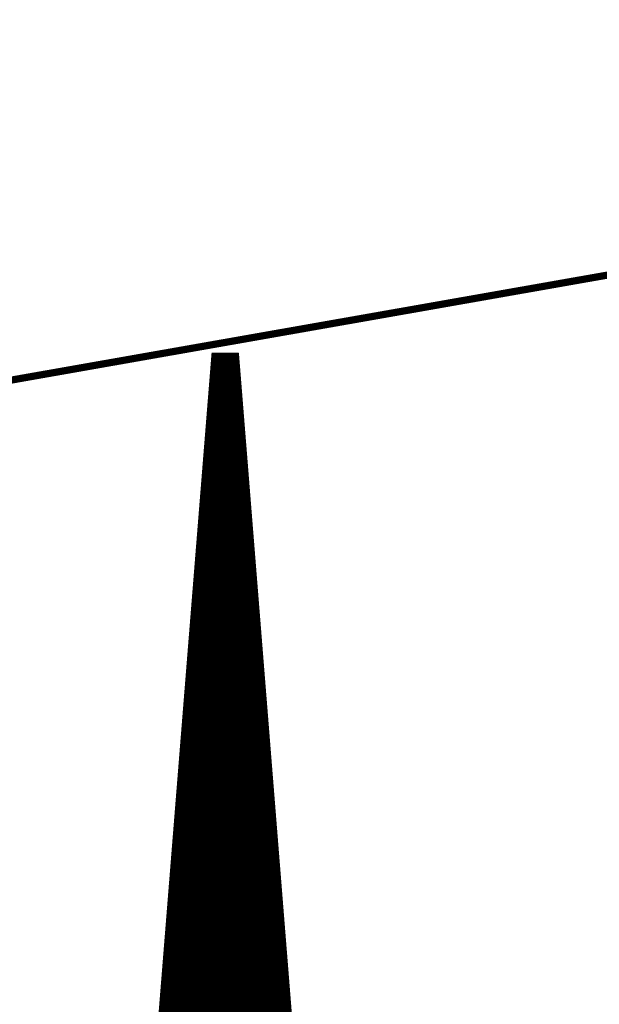
# Model space of a CAD drawing. Extents: x 0 to 22.6, y 0.5 to 8.7.
# Drawn here: x 19.6 to 20.4, y 7.3 to 8.7 of the extents above; entities that cross this region are included whole.
import ezdxf

# ---------------------------------------------------------------- set-up
doc = ezdxf.new("R2010")
doc.units = 0
doc.layers.add('MECHANICAL1', color=6, linetype='CONTINUOUS')
doc.layers.add('TOPLAYER', color=1, linetype='CONTINUOUS')

msp = doc.modelspace()

# ---------------------------------------------------------------- linework, layer by layer
at = {"layer": 'MECHANICAL1', "const_width": 0.01}
msp.add_lwpolyline([(0.131, 4.755), (22.37, 8.675)], dxfattribs=at)
at = {"layer": 'TOPLAYER'}
for points, const_width in [([(19.614, 5.437), (19.837, 8.217)], 0.001), ([(19.799, 7.702), (19.84, 8.214)], 0.007), ([(19.8392, 8.204), (19.8717, 8.204)], 0.007), ([(19.8398, 8.211), (19.8712, 8.211)], 0.007), ([(19.837, 8.217), (19.874, 8.217)], 0.001), ([(19.84, 8.214), (19.871, 8.214)], 0.007), ([(19.845, 7.702), (19.845, 8.214)], 0.007), ([(19.852, 7.702), (19.852, 8.214)], 0.007), ([(19.859, 7.702), (19.859, 8.214)], 0.007), ([(19.866, 7.702), (19.866, 8.214)], 0.007), ([(19.871, 8.213), (19.912, 7.702)], 0.007), ([(19.874, 8.217), (20.095, 5.458)], 0.001), ([(19.838, 7.702), (19.838, 8.189)], 0.007), ([(19.8381, 8.19), (19.8728, 8.19)], 0.007), ([(19.8386, 8.197), (19.8723, 8.197)], 0.007), ([(19.873, 7.702), (19.873, 8.1881)], 0.007), ([(19.837, 8.176), (19.874, 8.176)], 0.007), ([(19.8375, 8.183), (19.8734, 8.183)], 0.007), ([(19.8358, 8.162), (19.8751, 8.162)], 0.007), ([(19.8364, 8.169), (19.8745, 8.169)], 0.007), ([(19.8347, 8.148), (19.8762, 8.148)], 0.007), ([(19.8353, 8.155), (19.8757, 8.155)], 0.007), ([(19.8336, 8.134), (19.8773, 8.134)], 0.007), ([(19.8342, 8.141), (19.8768, 8.141)], 0.007), ([(19.8325, 8.12), (19.8785, 8.12)], 0.007), ([(19.833, 8.127), (19.8779, 8.127)], 0.007), ([(19.8314, 8.106), (19.8796, 8.106)], 0.007), ([(19.8319, 8.113), (19.879, 8.113)], 0.007), ([(19.8308, 8.099), (19.8801, 8.099)], 0.007), ([(19.831, 7.702), (19.831, 8.1016)], 0.007), ([(19.88, 7.702), (19.88, 8.1008)], 0.007), ([(19.8297, 8.085), (19.8813, 8.085)], 0.007), ([(19.8302, 8.092), (19.8807, 8.092)], 0.007), ([(19.8285, 8.071), (19.8824, 8.071)], 0.007), ([(19.8291, 8.078), (19.8818, 8.078)], 0.007), ([(19.8274, 8.057), (19.8835, 8.057)], 0.007), ([(19.828, 8.064), (19.883, 8.064)], 0.007), ([(19.8263, 8.043), (19.8846, 8.043)], 0.007), ([(19.8269, 8.05), (19.8841, 8.05)], 0.007), ([(19.8252, 8.029), (19.8858, 8.029)], 0.007), ([(19.8257, 8.036), (19.8852, 8.036)], 0.007), ([(19.824, 7.702), (19.824, 8.0142)], 0.007), ([(19.8241, 8.015), (19.8869, 8.015)], 0.007), ([(19.8246, 8.022), (19.8863, 8.022)], 0.007), ([(19.887, 7.702), (19.887, 8.0136)], 0.007), ([(19.8229, 8.001), (19.888, 8.001)], 0.007), ([(19.8235, 8.008), (19.8874, 8.008)], 0.007), ([(19.8218, 7.987), (19.8891, 7.987)], 0.007), ([(19.8224, 7.994), (19.8886, 7.994)], 0.007), ([(19.8207, 7.973), (19.8903, 7.973)], 0.007), ([(19.8213, 7.98), (19.8897, 7.98)], 0.007), ([(19.8196, 7.959), (19.8914, 7.959)], 0.007), ([(19.8201, 7.966), (19.8908, 7.966)], 0.007), ([(19.8185, 7.945), (19.8925, 7.945)], 0.007), ([(19.819, 7.952), (19.8919, 7.952)], 0.007), ([(19.8173, 7.931), (19.8936, 7.931)], 0.007), ([(19.8179, 7.938), (19.8931, 7.938)], 0.007), ([(19.8162, 7.917), (19.8947, 7.917)], 0.007), ([(19.8168, 7.924), (19.8942, 7.924)], 0.007), ([(19.817, 7.702), (19.817, 7.9268)], 0.007), ([(19.894, 7.702), (19.894, 7.9263)], 0.007), ([(19.8151, 7.903), (19.8959, 7.903)], 0.007), ([(19.8157, 7.91), (19.8953, 7.91)], 0.007), ([(19.814, 7.889), (19.897, 7.889)], 0.007), ([(19.8145, 7.896), (19.8964, 7.896)], 0.007), ([(19.8129, 7.875), (19.8981, 7.875)], 0.007), ([(19.8134, 7.882), (19.8976, 7.882)], 0.007), ([(19.8117, 7.861), (19.8992, 7.861)], 0.007), ([(19.8123, 7.868), (19.8987, 7.868)], 0.007), ([(19.8106, 7.847), (19.9004, 7.847)], 0.007), ([(19.8112, 7.854), (19.8998, 7.854)], 0.007), ([(19.8095, 7.833), (19.9015, 7.833)], 0.007), ([(19.81, 7.702), (19.81, 7.8394)], 0.007), ([(19.8101, 7.84), (19.9009, 7.84)], 0.007), ([(19.901, 7.702), (19.901, 7.8391)], 0.007), ([(19.8084, 7.819), (19.9026, 7.819)], 0.007), ([(19.8089, 7.826), (19.9021, 7.826)], 0.007), ([(19.8072, 7.805), (19.9037, 7.805)], 0.007), ([(19.8078, 7.812), (19.9032, 7.812)], 0.007), ([(19.8067, 7.798), (19.9043, 7.798)], 0.007), ([(19.8056, 7.784), (19.9054, 7.784)], 0.007), ([(19.8061, 7.791), (19.9049, 7.791)], 0.007), ([(19.8044, 7.77), (19.9065, 7.77)], 0.007), ([(19.805, 7.777), (19.906, 7.777)], 0.007), ([(19.803, 7.702), (19.803, 7.752)], 0.007), ([(19.8033, 7.756), (19.9077, 7.756)], 0.007), ([(19.8039, 7.763), (19.9071, 7.763)], 0.007), ([(19.908, 7.702), (19.908, 7.7519)], 0.007), ([(19.8022, 7.742), (19.9088, 7.742)], 0.007), ([(19.8028, 7.749), (19.9082, 7.749)], 0.007), ([(19.8011, 7.728), (19.9099, 7.728)], 0.007), ([(19.8016, 7.735), (19.9094, 7.735)], 0.007), ([(19.8, 7.714), (19.911, 7.714)], 0.007), ([(19.8005, 7.721), (19.9105, 7.721)], 0.007), ([(19.623, 5.457), (19.803, 7.704)], 0.015), ([(19.8023, 7.695), (19.9086, 7.695)], 0.015), ([(19.803, 7.704), (19.908, 7.702)], 0.015), ([(19.799, 7.702), (19.912, 7.702)], 0.007), ([(19.7994, 7.707), (19.9116, 7.707)], 0.007), ([(19.815, 5.457), (19.815, 7.7038)], 0.015), ([(19.83, 5.457), (19.83, 7.7035)], 0.015), ([(19.845, 5.457), (19.845, 7.7032)], 0.015), ([(19.86, 5.457), (19.86, 7.7029)], 0.015), ([(19.875, 5.457), (19.875, 7.7026)], 0.015), ([(19.89, 5.457), (19.89, 7.7023)], 0.015), ([(19.905, 5.457), (19.905, 7.7021)], 0.015), ([(19.908, 7.702), (20.088, 5.457)], 0.015), ([(19.8011, 7.68), (19.9098, 7.68)], 0.015), ([(19.7999, 7.665), (19.911, 7.665)], 0.015), ([(19.8, 5.457), (19.8, 7.6665)], 0.015), ([(19.7987, 7.65), (19.9122, 7.65)], 0.015), ([(19.7975, 7.635), (19.9134, 7.635)], 0.015), ([(19.7963, 7.62), (19.9146, 7.62)], 0.015), ([(19.7951, 7.605), (19.9158, 7.605)], 0.015), ([(19.7939, 7.59), (19.917, 7.59)], 0.015), ([(19.7927, 7.575), (19.9182, 7.575)], 0.015), ([(19.7915, 7.56), (19.9194, 7.56)], 0.015), ([(19.7903, 7.545), (19.9206, 7.545)], 0.015), ([(19.92, 5.457), (19.92, 7.5523)], 0.015), ([(19.7891, 7.53), (19.9218, 7.53)], 0.015), ([(19.7879, 7.515), (19.923, 7.515)], 0.015), ([(19.7867, 7.5), (19.9242, 7.5)], 0.015), ([(19.785, 5.457), (19.785, 7.4793)], 0.015), ([(19.7855, 7.485), (19.9254, 7.485)], 0.015), ([(19.7843, 7.47), (19.9266, 7.47)], 0.015), ([(19.7831, 7.455), (19.9278, 7.455)], 0.015), ([(19.7819, 7.44), (19.929, 7.44)], 0.015), ([(19.7807, 7.425), (19.9302, 7.425)], 0.015), ([(19.7794, 7.41), (19.9314, 7.41)], 0.015), ([(19.7782, 7.395), (19.9326, 7.395)], 0.015), ([(19.777, 7.38), (19.9338, 7.38)], 0.015), ([(19.7758, 7.365), (19.935, 7.365)], 0.015), ([(19.935, 5.457), (19.935, 7.3652)], 0.015), ([(19.7746, 7.35), (19.9362, 7.35)], 0.015), ([(19.7734, 7.335), (19.9374, 7.335)], 0.015), ([(19.7722, 7.32), (19.9386, 7.32)], 0.015), ([(19.771, 7.305), (19.9398, 7.305)], 0.015)]:
    msp.add_lwpolyline(points, dxfattribs=dict(at, const_width=const_width))
for points, const_width in [([(19.8374, 8.204, 1), (19.8409, 8.204, 1)], 0.0035), ([(19.838, 8.211, 1), (19.8415, 8.211, 1)], 0.0035), ([(19.8367, 8.217, 1), (19.8373, 8.217, 1)], 0.0005), ([(19.8367, 8.217, 1), (19.8373, 8.217, 1)], 0.0005), ([(19.8382, 8.214, 1), (19.8418, 8.214, 1)], 0.0035), ([(19.8382, 8.214, 1), (19.8418, 8.214, 1)], 0.0035), ([(19.8433, 8.214, 1), (19.8468, 8.214, 1)], 0.0035), ([(19.8502, 8.214, 1), (19.8538, 8.214, 1)], 0.0035), ([(19.8573, 8.214, 1), (19.8607, 8.214, 1)], 0.0035), ([(19.8642, 8.214, 1), (19.8678, 8.214, 1)], 0.0035), ([(19.8693, 8.214, 1), (19.8727, 8.214, 1)], 0.0035), ([(19.8693, 8.213, 1), (19.8727, 8.213, 1)], 0.0035), ([(19.8694, 8.211, 1), (19.8729, 8.211, 1)], 0.0035), ([(19.87, 8.204, 1), (19.8735, 8.204, 1)], 0.0035), ([(19.8738, 8.217, 1), (19.8742, 8.217, 1)], 0.0005), ([(19.8738, 8.217, 1), (19.8742, 8.217, 1)], 0.0005), ([(19.8362, 8.189, 1), (19.8397, 8.189, 1)], 0.0035), ([(19.8363, 8.19, 1), (19.8398, 8.19, 1)], 0.0035), ([(19.8369, 8.197, 1), (19.8404, 8.197, 1)], 0.0035), ([(19.8705, 8.197, 1), (19.874, 8.197, 1)], 0.0035), ([(19.8711, 8.19, 1), (19.8746, 8.19, 1)], 0.0035), ([(19.8712, 8.1881, 1), (19.8747, 8.1881, 1)], 0.0035), ([(19.8352, 8.176, 1), (19.8387, 8.176, 1)], 0.0035), ([(19.8358, 8.183, 1), (19.8393, 8.183, 1)], 0.0035), ([(19.8717, 8.183, 1), (19.8752, 8.183, 1)], 0.0035), ([(19.8722, 8.176, 1), (19.8757, 8.176, 1)], 0.0035), ([(19.8341, 8.162, 1), (19.8376, 8.162, 1)], 0.0035), ([(19.8346, 8.169, 1), (19.8381, 8.169, 1)], 0.0035), ([(19.8728, 8.169, 1), (19.8763, 8.169, 1)], 0.0035), ([(19.8733, 8.162, 1), (19.8768, 8.162, 1)], 0.0035), ([(19.833, 8.148, 1), (19.8365, 8.148, 1)], 0.0035), ([(19.8335, 8.155, 1), (19.837, 8.155, 1)], 0.0035), ([(19.8739, 8.155, 1), (19.8774, 8.155, 1)], 0.0035), ([(19.8745, 8.148, 1), (19.878, 8.148, 1)], 0.0035), ([(19.8318, 8.134, 1), (19.8353, 8.134, 1)], 0.0035), ([(19.8324, 8.141, 1), (19.8359, 8.141, 1)], 0.0035), ([(19.875, 8.141, 1), (19.8785, 8.141, 1)], 0.0035), ([(19.8756, 8.134, 1), (19.8791, 8.134, 1)], 0.0035), ([(19.8307, 8.12, 1), (19.8342, 8.12, 1)], 0.0035), ([(19.8313, 8.127, 1), (19.8348, 8.127, 1)], 0.0035), ([(19.8762, 8.127, 1), (19.8797, 8.127, 1)], 0.0035), ([(19.8767, 8.12, 1), (19.8802, 8.12, 1)], 0.0035), ([(19.8296, 8.106, 1), (19.8331, 8.106, 1)], 0.0035), ([(19.8302, 8.113, 1), (19.8337, 8.113, 1)], 0.0035), ([(19.8773, 8.113, 1), (19.8808, 8.113, 1)], 0.0035), ([(19.8778, 8.106, 1), (19.8813, 8.106, 1)], 0.0035), ([(19.829, 8.099, 1), (19.8325, 8.099, 1)], 0.0035), ([(19.8292, 8.1016, 1), (19.8328, 8.1016, 1)], 0.0035), ([(19.8783, 8.1008, 1), (19.8818, 8.1008, 1)], 0.0035), ([(19.8784, 8.099, 1), (19.8819, 8.099, 1)], 0.0035), ([(19.8279, 8.085, 1), (19.8314, 8.085, 1)], 0.0035), ([(19.8285, 8.092, 1), (19.832, 8.092, 1)], 0.0035), ([(19.879, 8.092, 1), (19.8825, 8.092, 1)], 0.0035), ([(19.8795, 8.085, 1), (19.883, 8.085, 1)], 0.0035), ([(19.8268, 8.071, 1), (19.8303, 8.071, 1)], 0.0035), ([(19.8274, 8.078, 1), (19.8309, 8.078, 1)], 0.0035), ([(19.8801, 8.078, 1), (19.8836, 8.078, 1)], 0.0035), ([(19.8806, 8.071, 1), (19.8841, 8.071, 1)], 0.0035), ([(19.8257, 8.057, 1), (19.8292, 8.057, 1)], 0.0035), ([(19.8262, 8.064, 1), (19.8297, 8.064, 1)], 0.0035), ([(19.8812, 8.064, 1), (19.8847, 8.064, 1)], 0.0035), ([(19.8818, 8.057, 1), (19.8853, 8.057, 1)], 0.0035), ([(19.8246, 8.043, 1), (19.8281, 8.043, 1)], 0.0035), ([(19.8251, 8.05, 1), (19.8286, 8.05, 1)], 0.0035), ([(19.8823, 8.05, 1), (19.8858, 8.05, 1)], 0.0035), ([(19.8829, 8.043, 1), (19.8864, 8.043, 1)], 0.0035), ([(19.8234, 8.029, 1), (19.8269, 8.029, 1)], 0.0035), ([(19.824, 8.036, 1), (19.8275, 8.036, 1)], 0.0035), ([(19.8835, 8.036, 1), (19.887, 8.036, 1)], 0.0035), ([(19.884, 8.029, 1), (19.8875, 8.029, 1)], 0.0035), ([(19.8223, 8.0142, 1), (19.8257, 8.0142, 1)], 0.0035), ([(19.8223, 8.015, 1), (19.8258, 8.015, 1)], 0.0035), ([(19.8229, 8.022, 1), (19.8264, 8.022, 1)], 0.0035), ([(19.8846, 8.022, 1), (19.8881, 8.022, 1)], 0.0035), ([(19.8851, 8.015, 1), (19.8886, 8.015, 1)], 0.0035), ([(19.8852, 8.0136, 1), (19.8888, 8.0136, 1)], 0.0035), ([(19.8212, 8.001, 1), (19.8247, 8.001, 1)], 0.0035), ([(19.8218, 8.008, 1), (19.8253, 8.008, 1)], 0.0035), ([(19.8857, 8.008, 1), (19.8892, 8.008, 1)], 0.0035), ([(19.8863, 8.001, 1), (19.8898, 8.001, 1)], 0.0035), ([(19.8201, 7.987, 1), (19.8236, 7.987, 1)], 0.0035), ([(19.8206, 7.994, 1), (19.8241, 7.994, 1)], 0.0035), ([(19.8868, 7.994, 1), (19.8903, 7.994, 1)], 0.0035), ([(19.8874, 7.987, 1), (19.8909, 7.987, 1)], 0.0035), ([(19.819, 7.973, 1), (19.8225, 7.973, 1)], 0.0035), ([(19.8195, 7.98, 1), (19.823, 7.98, 1)], 0.0035), ([(19.8879, 7.98, 1), (19.8914, 7.98, 1)], 0.0035), ([(19.8885, 7.973, 1), (19.892, 7.973, 1)], 0.0035), ([(19.8178, 7.959, 1), (19.8213, 7.959, 1)], 0.0035), ([(19.8184, 7.966, 1), (19.8219, 7.966, 1)], 0.0035), ([(19.8891, 7.966, 1), (19.8926, 7.966, 1)], 0.0035), ([(19.8896, 7.959, 1), (19.8931, 7.959, 1)], 0.0035), ([(19.8167, 7.945, 1), (19.8202, 7.945, 1)], 0.0035), ([(19.8173, 7.952, 1), (19.8208, 7.952, 1)], 0.0035), ([(19.8902, 7.952, 1), (19.8937, 7.952, 1)], 0.0035), ([(19.8908, 7.945, 1), (19.8943, 7.945, 1)], 0.0035), ([(19.8156, 7.931, 1), (19.8191, 7.931, 1)], 0.0035), ([(19.8161, 7.938, 1), (19.8196, 7.938, 1)], 0.0035), ([(19.8913, 7.938, 1), (19.8948, 7.938, 1)], 0.0035), ([(19.8919, 7.931, 1), (19.8954, 7.931, 1)], 0.0035), ([(19.8145, 7.917, 1), (19.818, 7.917, 1)], 0.0035), ([(19.815, 7.924, 1), (19.8185, 7.924, 1)], 0.0035), ([(19.8152, 7.9268, 1), (19.8188, 7.9268, 1)], 0.0035), ([(19.8923, 7.9263, 1), (19.8957, 7.9263, 1)], 0.0035), ([(19.8924, 7.924, 1), (19.8959, 7.924, 1)], 0.0035), ([(19.893, 7.917, 1), (19.8965, 7.917, 1)], 0.0035), ([(19.8133, 7.903, 1), (19.8168, 7.903, 1)], 0.0035), ([(19.8139, 7.91, 1), (19.8174, 7.91, 1)], 0.0035), ([(19.8936, 7.91, 1), (19.8971, 7.91, 1)], 0.0035), ([(19.8941, 7.903, 1), (19.8976, 7.903, 1)], 0.0035), ([(19.8122, 7.889, 1), (19.8157, 7.889, 1)], 0.0035), ([(19.8128, 7.896, 1), (19.8163, 7.896, 1)], 0.0035), ([(19.8947, 7.896, 1), (19.8982, 7.896, 1)], 0.0035), ([(19.8952, 7.889, 1), (19.8987, 7.889, 1)], 0.0035), ([(19.8111, 7.875, 1), (19.8146, 7.875, 1)], 0.0035), ([(19.8117, 7.882, 1), (19.8152, 7.882, 1)], 0.0035), ([(19.8958, 7.882, 1), (19.8993, 7.882, 1)], 0.0035), ([(19.8964, 7.875, 1), (19.8999, 7.875, 1)], 0.0035), ([(19.81, 7.861, 1), (19.8135, 7.861, 1)], 0.0035), ([(19.8105, 7.868, 1), (19.814, 7.868, 1)], 0.0035), ([(19.8969, 7.868, 1), (19.9004, 7.868, 1)], 0.0035), ([(19.8975, 7.861, 1), (19.901, 7.861, 1)], 0.0035), ([(19.8089, 7.847, 1), (19.8124, 7.847, 1)], 0.0035), ([(19.8094, 7.854, 1), (19.8129, 7.854, 1)], 0.0035), ([(19.8981, 7.854, 1), (19.9016, 7.854, 1)], 0.0035), ([(19.8986, 7.847, 1), (19.9021, 7.847, 1)], 0.0035), ([(19.8077, 7.833, 1), (19.8112, 7.833, 1)], 0.0035), ([(19.8083, 7.8394, 1), (19.8117, 7.8394, 1)], 0.0035), ([(19.8083, 7.84, 1), (19.8118, 7.84, 1)], 0.0035), ([(19.8992, 7.84, 1), (19.9027, 7.84, 1)], 0.0035), ([(19.8992, 7.8391, 1), (19.9028, 7.8391, 1)], 0.0035), ([(19.8997, 7.833, 1), (19.9032, 7.833, 1)], 0.0035), ([(19.8066, 7.819, 1), (19.8101, 7.819, 1)], 0.0035), ([(19.8072, 7.826, 1), (19.8107, 7.826, 1)], 0.0035), ([(19.9003, 7.826, 1), (19.9038, 7.826, 1)], 0.0035), ([(19.9009, 7.819, 1), (19.9044, 7.819, 1)], 0.0035), ([(19.8055, 7.805, 1), (19.809, 7.805, 1)], 0.0035), ([(19.8061, 7.812, 1), (19.8096, 7.812, 1)], 0.0035), ([(19.9014, 7.812, 1), (19.9049, 7.812, 1)], 0.0035), ([(19.902, 7.805, 1), (19.9055, 7.805, 1)], 0.0035), ([(19.8049, 7.798, 1), (19.8084, 7.798, 1)], 0.0035), ([(19.9025, 7.798, 1), (19.906, 7.798, 1)], 0.0035), ([(19.8038, 7.784, 1), (19.8073, 7.784, 1)], 0.0035), ([(19.8044, 7.791, 1), (19.8079, 7.791, 1)], 0.0035), ([(19.9031, 7.791, 1), (19.9066, 7.791, 1)], 0.0035), ([(19.9037, 7.784, 1), (19.9072, 7.784, 1)], 0.0035), ([(19.8027, 7.77, 1), (19.8062, 7.77, 1)], 0.0035), ([(19.8033, 7.777, 1), (19.8068, 7.777, 1)], 0.0035), ([(19.9042, 7.777, 1), (19.9077, 7.777, 1)], 0.0035), ([(19.9048, 7.77, 1), (19.9083, 7.77, 1)], 0.0035), ([(19.8012, 7.752, 1), (19.8047, 7.752, 1)], 0.0035), ([(19.8016, 7.756, 1), (19.8051, 7.756, 1)], 0.0035), ([(19.8021, 7.763, 1), (19.8056, 7.763, 1)], 0.0035), ([(19.9054, 7.763, 1), (19.9089, 7.763, 1)], 0.0035), ([(19.9059, 7.756, 1), (19.9094, 7.756, 1)], 0.0035), ([(19.9062, 7.7519, 1), (19.9097, 7.7519, 1)], 0.0035), ([(19.8005, 7.742, 1), (19.804, 7.742, 1)], 0.0035), ([(19.801, 7.749, 1), (19.8045, 7.749, 1)], 0.0035), ([(19.9065, 7.749, 1), (19.91, 7.749, 1)], 0.0035), ([(19.907, 7.742, 1), (19.9105, 7.742, 1)], 0.0035), ([(19.7993, 7.728, 1), (19.8028, 7.728, 1)], 0.0035), ([(19.7999, 7.735, 1), (19.8034, 7.735, 1)], 0.0035), ([(19.9076, 7.735, 1), (19.9111, 7.735, 1)], 0.0035), ([(19.9082, 7.728, 1), (19.9117, 7.728, 1)], 0.0035), ([(19.7982, 7.714, 1), (19.8017, 7.714, 1)], 0.0035), ([(19.7988, 7.721, 1), (19.8023, 7.721, 1)], 0.0035), ([(19.9087, 7.721, 1), (19.9122, 7.721, 1)], 0.0035), ([(19.9093, 7.714, 1), (19.9128, 7.714, 1)], 0.0035), ([(19.7985, 7.695, 1), (19.806, 7.695, 1)], 0.0075), ([(19.7993, 7.704, 1), (19.8068, 7.704, 1)], 0.0075), ([(19.7993, 7.704, 1), (19.8068, 7.704, 1)], 0.0075), ([(19.7972, 7.702, 1), (19.8008, 7.702, 1)], 0.0035), ([(19.7972, 7.702, 1), (19.8008, 7.702, 1)], 0.0035), ([(19.7977, 7.707, 1), (19.8012, 7.707, 1)], 0.0035), ([(19.8012, 7.702, 1), (19.8047, 7.702, 1)], 0.0035), ([(19.8083, 7.702, 1), (19.8117, 7.702, 1)], 0.0035), ([(19.8113, 7.7038, 1), (19.8188, 7.7038, 1)], 0.0075), ([(19.8152, 7.702, 1), (19.8188, 7.702, 1)], 0.0035), ([(19.8223, 7.702, 1), (19.8257, 7.702, 1)], 0.0035), ([(19.8263, 7.7035, 1), (19.8337, 7.7035, 1)], 0.0075), ([(19.8292, 7.702, 1), (19.8328, 7.702, 1)], 0.0035), ([(19.8362, 7.702, 1), (19.8397, 7.702, 1)], 0.0035), ([(19.8412, 7.7032, 1), (19.8487, 7.7032, 1)], 0.0075), ([(19.8433, 7.702, 1), (19.8468, 7.702, 1)], 0.0035), ([(19.8502, 7.702, 1), (19.8538, 7.702, 1)], 0.0035), ([(19.8562, 7.7029, 1), (19.8637, 7.7029, 1)], 0.0075), ([(19.8573, 7.702, 1), (19.8607, 7.702, 1)], 0.0035), ([(19.8642, 7.702, 1), (19.8678, 7.702, 1)], 0.0035), ([(19.8712, 7.7026, 1), (19.8788, 7.7026, 1)], 0.0075), ([(19.8712, 7.702, 1), (19.8747, 7.702, 1)], 0.0035), ([(19.8783, 7.702, 1), (19.8818, 7.702, 1)], 0.0035), ([(19.8863, 7.7023, 1), (19.8938, 7.7023, 1)], 0.0075), ([(19.8852, 7.702, 1), (19.8888, 7.702, 1)], 0.0035), ([(19.8923, 7.702, 1), (19.8957, 7.702, 1)], 0.0035), ([(19.9013, 7.7021, 1), (19.9088, 7.7021, 1)], 0.0075), ([(19.8992, 7.702, 1), (19.9028, 7.702, 1)], 0.0035), ([(19.9043, 7.702, 1), (19.9118, 7.702, 1)], 0.0075), ([(19.9043, 7.702, 1), (19.9118, 7.702, 1)], 0.0075), ([(19.9048, 7.695, 1), (19.9123, 7.695, 1)], 0.0075), ([(19.9062, 7.702, 1), (19.9097, 7.702, 1)], 0.0035), ([(19.9098, 7.707, 1), (19.9133, 7.707, 1)], 0.0035), ([(19.9103, 7.702, 1), (19.9138, 7.702, 1)], 0.0035), ([(19.9103, 7.702, 1), (19.9138, 7.702, 1)], 0.0035), ([(19.7973, 7.68, 1), (19.8048, 7.68, 1)], 0.0075), ([(19.906, 7.68, 1), (19.9135, 7.68, 1)], 0.0075), ([(19.7961, 7.665, 1), (19.8036, 7.665, 1)], 0.0075), ([(19.7963, 7.6665, 1), (19.8038, 7.6665, 1)], 0.0075), ([(19.9072, 7.665, 1), (19.9147, 7.665, 1)], 0.0075), ([(19.7949, 7.65, 1), (19.8024, 7.65, 1)], 0.0075), ([(19.9084, 7.65, 1), (19.9159, 7.65, 1)], 0.0075), ([(19.7937, 7.635, 1), (19.8012, 7.635, 1)], 0.0075), ([(19.9096, 7.635, 1), (19.9171, 7.635, 1)], 0.0075), ([(19.7925, 7.62, 1), (19.8, 7.62, 1)], 0.0075), ([(19.9108, 7.62, 1), (19.9183, 7.62, 1)], 0.0075), ([(19.7913, 7.605, 1), (19.7988, 7.605, 1)], 0.0075), ([(19.912, 7.605, 1), (19.9195, 7.605, 1)], 0.0075), ([(19.7901, 7.59, 1), (19.7976, 7.59, 1)], 0.0075), ([(19.9132, 7.59, 1), (19.9207, 7.59, 1)], 0.0075), ([(19.7889, 7.575, 1), (19.7964, 7.575, 1)], 0.0075), ([(19.9144, 7.575, 1), (19.9219, 7.575, 1)], 0.0075), ([(19.7877, 7.56, 1), (19.7952, 7.56, 1)], 0.0075), ([(19.9156, 7.56, 1), (19.9231, 7.56, 1)], 0.0075), ([(19.7865, 7.545, 1), (19.794, 7.545, 1)], 0.0075), ([(19.9163, 7.5523, 1), (19.9237, 7.5523, 1)], 0.0075), ([(19.9168, 7.545, 1), (19.9243, 7.545, 1)], 0.0075), ([(19.7853, 7.53, 1), (19.7928, 7.53, 1)], 0.0075), ([(19.918, 7.53, 1), (19.9255, 7.53, 1)], 0.0075), ([(19.7841, 7.515, 1), (19.7916, 7.515, 1)], 0.0075), ([(19.9192, 7.515, 1), (19.9267, 7.515, 1)], 0.0075), ([(19.7829, 7.5, 1), (19.7904, 7.5, 1)], 0.0075), ([(19.9204, 7.5, 1), (19.9279, 7.5, 1)], 0.0075), ([(19.7812, 7.4793, 1), (19.7888, 7.4793, 1)], 0.0075), ([(19.7817, 7.485, 1), (19.7892, 7.485, 1)], 0.0075), ([(19.9216, 7.485, 1), (19.9291, 7.485, 1)], 0.0075), ([(19.7805, 7.47, 1), (19.788, 7.47, 1)], 0.0075), ([(19.9229, 7.47, 1), (19.9304, 7.47, 1)], 0.0075), ([(19.7793, 7.455, 1), (19.7868, 7.455, 1)], 0.0075), ([(19.9241, 7.455, 1), (19.9316, 7.455, 1)], 0.0075), ([(19.7781, 7.44, 1), (19.7856, 7.44, 1)], 0.0075), ([(19.9253, 7.44, 1), (19.9328, 7.44, 1)], 0.0075), ([(19.7769, 7.425, 1), (19.7844, 7.425, 1)], 0.0075), ([(19.9265, 7.425, 1), (19.934, 7.425, 1)], 0.0075), ([(19.7757, 7.41, 1), (19.7832, 7.41, 1)], 0.0075), ([(19.9277, 7.41, 1), (19.9352, 7.41, 1)], 0.0075), ([(19.7745, 7.395, 1), (19.782, 7.395, 1)], 0.0075), ([(19.9289, 7.395, 1), (19.9364, 7.395, 1)], 0.0075), ([(19.7733, 7.38, 1), (19.7808, 7.38, 1)], 0.0075), ([(19.9301, 7.38, 1), (19.9376, 7.38, 1)], 0.0075), ([(19.7721, 7.365, 1), (19.7796, 7.365, 1)], 0.0075), ([(19.9312, 7.3652, 1), (19.9387, 7.3652, 1)], 0.0075), ([(19.9313, 7.365, 1), (19.9388, 7.365, 1)], 0.0075), ([(19.7709, 7.35, 1), (19.7784, 7.35, 1)], 0.0075), ([(19.9325, 7.35, 1), (19.94, 7.35, 1)], 0.0075), ([(19.7697, 7.335, 1), (19.7772, 7.335, 1)], 0.0075), ([(19.9337, 7.335, 1), (19.9412, 7.335, 1)], 0.0075), ([(19.7685, 7.32, 1), (19.776, 7.32, 1)], 0.0075), ([(19.9349, 7.32, 1), (19.9424, 7.32, 1)], 0.0075), ([(19.7673, 7.305, 1), (19.7748, 7.305, 1)], 0.0075)]:
    msp.add_lwpolyline(points, format="xyb", close=True, dxfattribs=dict(at, const_width=const_width))

doc.saveas('drawing.dxf')
